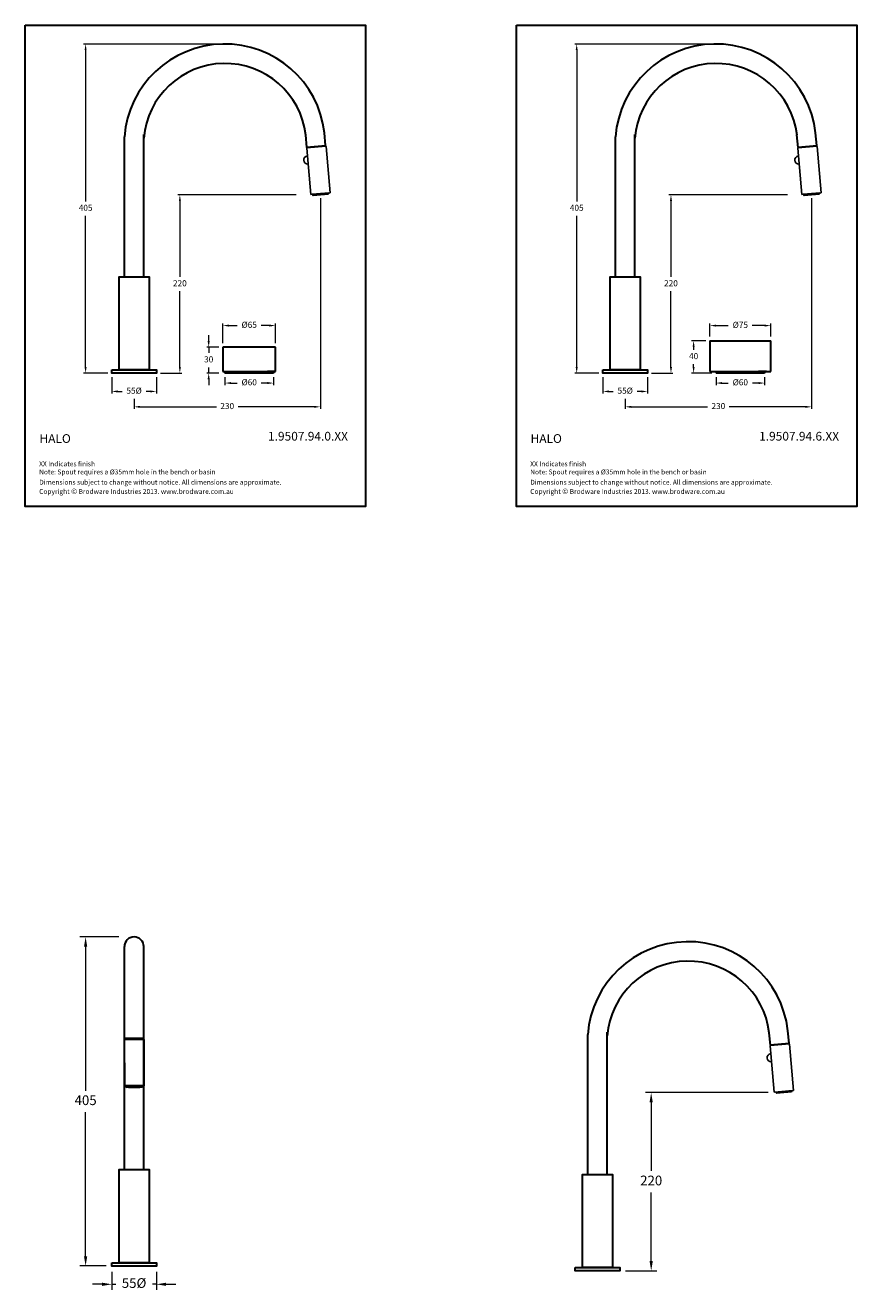
# Model space of a CAD drawing. Units: millimetres. Extents: x 2086 to 6706, y -419 to 1152.
# Drawn here: x 2086 to 3112, y -410 to 1152 of the extents above; entities that cross this region are included whole.
import ezdxf

# ---------------------------------------------------------------- set-up
doc = ezdxf.new("R2010")
doc.units = ezdxf.units.MM
doc.styles.get("Standard").update_dxf_attribs({"font": 'GOTHIC.TTF'})
doc.styles.add('style1', font='GOTHIC.TTF')
doc.dimstyles.new('200', dxfattribs={"dimtxt": 5, "dimasz": 5, "dimexe": 1.25, "dimexo": 5, "dimgap": 1, "dimtad": 0, "dimtih": 1, "dimtoh": 1, "dimtxsty": 'Standard', "dimcen": 0, "dimclrd": 256, "dimclre": 256, "dimadec": 0, "dimazin": 0, "dimtfac": 1, "dimtmove": 0, "dimatfit": 3, "dimfxl": 1, "dimlwd": 9, "dimlwe": 9, "dimarcsym": 0})

# ---------------------------------------------------------------- blocks, each defined once
blk = doc.blocks.new('A$C0FEF6411')
for p, q in [((-11.6, -0.9), (-12, -1.4)), ((-12, -1.4), (-12, -58.6)), ((-11.6, -0.9), (11.6, -0.9)), ((11.6, -0.9), (12, -1.4)), ((12, -1.4), (12, -58.6)), ((-12, -58.6), (12, -58.6))]:
    blk.add_line(p, q)
blk.add_lwpolyline([(-11.6, -0.9), (11.6, -0.9), (11.6, 0), (-11.6, 0)], close=True)
for points in [[(9.3, -60.2), (-9.3, -60.2), (-10.3, -58.6), (10.3, -58.6)], [(-9.3, -60.2), (9.3, -60.2), (10.3, -58.6), (-10.3, -58.6)]]:
    blk.add_lwpolyline(points)
blk.add_arc((-12, -15.9), 5, 90, 270)
blk = doc.blocks.new('*D5')
at = {"lineweight": 9, "transparency": 16777216}
for p, q in [((2192.7, 717.3), (2192.7, 697.2)), ((2247.7, 717.3), (2247.7, 697.2)), ((2200.2, 699.7), (2205.4, 699.7)), ((2240.2, 699.7), (2235, 699.7))]:
    blk.add_line(p, q, dxfattribs=at)
at = {"transparency": 16777216}
for points in [[(2200.2, 700.9), (2200.2, 698.4), (2192.7, 699.7)], [(2240.2, 700.9), (2240.2, 698.4), (2247.7, 699.7)]]:
    blk.add_solid(points, dxfattribs=at)
at = {"layer": 'Defpoints', "color": 0, "transparency": 16777216}
for p in [(2192.7, 722.3), (2247.7, 722.3), (2247.7, 699.7)]:
    blk.add_point(p, dxfattribs=at)
at = {"color": 0, "lineweight": 30, "transparency": 16777216, "insert": (2220.2, 699.7), "char_height": 7.5, "attachment_point": 5}
blk.add_mtext('55%%C', dxfattribs=at)
blk = doc.blocks.new('*D6')
at = {"lineweight": 9, "transparency": 16777216}
for p, q in [((2324.6, 1128.5), (2157.9, 1128.5)), ((2160.4, 1121), (2160.4, 934.3)), ((2160.4, 729.8), (2160.4, 916.5)), ((2187.7, 722.3), (2157.9, 722.3))]:
    blk.add_line(p, q, dxfattribs=at)
at = {"transparency": 16777216}
for points in [[(2159.1, 1121), (2161.6, 1121), (2160.4, 1128.5)], [(2159.1, 729.8), (2161.6, 729.8), (2160.4, 722.3)]]:
    blk.add_solid(points, dxfattribs=at)
at = {"layer": 'Defpoints', "color": 0, "transparency": 16777216}
for p in [(2160.4, 1128.5), (2329.6, 1128.5), (2192.7, 722.3)]:
    blk.add_point(p, dxfattribs=at)
at = {"color": 0, "lineweight": 30, "transparency": 16777216, "insert": (2160.4, 925.4), "char_height": 7.5, "attachment_point": 5}
blk.add_mtext('405', dxfattribs=at)
blk = doc.blocks.new('*D7')
at = {"lineweight": 9, "transparency": 16777216}
for p, q in [((2312.3, 761.8), (2312.3, 769.3)), ((2324.8, 754.3), (2309.8, 754.3)), ((2312.3, 754.3), (2312.3, 747.2)), ((2324.8, 722.3), (2309.8, 722.3)), ((2312.3, 722.3), (2312.3, 729.3)), ((2312.3, 714.8), (2312.3, 707.3))]:
    blk.add_line(p, q, dxfattribs=at)
at = {"transparency": 16777216}
for points in [[(2311, 761.8), (2313.5, 761.8), (2312.3, 754.3)], [(2311, 714.8), (2313.5, 714.8), (2312.3, 722.3)]]:
    blk.add_solid(points, dxfattribs=at)
at = {"layer": 'Defpoints', "color": 0, "transparency": 16777216}
for p in [(2329.8, 754.3), (2312.3, 722.3), (2329.8, 722.3)]:
    blk.add_point(p, dxfattribs=at)
at = {"color": 0, "lineweight": 30, "transparency": 16777216, "insert": (2312.3, 738.3), "char_height": 7.5, "attachment_point": 5}
blk.add_mtext('30', dxfattribs=at)
blk = doc.blocks.new('*D8')
at = {"lineweight": 9, "transparency": 16777216}
for p, q in [((2329.8, 759.3), (2329.8, 783.5)), ((2394.8, 759.3), (2394.8, 783.5)), ((2337.3, 781), (2347.5, 781)), ((2387.3, 781), (2377.1, 781))]:
    blk.add_line(p, q, dxfattribs=at)
at = {"transparency": 16777216}
for points in [[(2337.3, 782.2), (2337.3, 779.7), (2329.8, 781)], [(2387.3, 782.2), (2387.3, 779.7), (2394.8, 781)]]:
    blk.add_solid(points, dxfattribs=at)
at = {"layer": 'Defpoints', "color": 0, "transparency": 16777216}
for p in [(2394.8, 781), (2329.8, 754.3), (2394.8, 754.3)]:
    blk.add_point(p, dxfattribs=at)
at = {"color": 0, "lineweight": 30, "transparency": 16777216, "insert": (2362.3, 781), "char_height": 7.5, "attachment_point": 5}
blk.add_mtext('%%C65', dxfattribs=at)
blk = doc.blocks.new('*D9')
at = {"lineweight": 9, "transparency": 16777216}
for p, q in [((2332.3, 717.3), (2332.3, 707.5)), ((2339.8, 710), (2347.5, 710)), ((2384.8, 710), (2377.2, 710)), ((2392.3, 717.3), (2392.3, 707.5))]:
    blk.add_line(p, q, dxfattribs=at)
at = {"transparency": 16777216}
for points in [[(2339.8, 711.3), (2339.8, 708.8), (2332.3, 710)], [(2384.8, 711.3), (2384.8, 708.8), (2392.3, 710)]]:
    blk.add_solid(points, dxfattribs=at)
at = {"layer": 'Defpoints', "color": 0, "transparency": 16777216}
for p in [(2332.3, 722.3), (2392.3, 722.3), (2392.3, 710)]:
    blk.add_point(p, dxfattribs=at)
at = {"color": 0, "lineweight": 30, "transparency": 16777216, "insert": (2362.3, 710), "char_height": 7.5, "attachment_point": 5}
blk.add_mtext('%%C60', dxfattribs=at)
blk = doc.blocks.new('*D10')
at = {"lineweight": 9, "transparency": 16777216}
for p, q in [((2420.4, 942.3), (2274.2, 942.3)), ((2276.7, 934.8), (2276.7, 841.2)), ((2276.7, 729.8), (2276.7, 823.3)), ((2252.7, 722.3), (2279.2, 722.3))]:
    blk.add_line(p, q, dxfattribs=at)
at = {"transparency": 16777216}
for points in [[(2275.5, 934.8), (2278, 934.8), (2276.7, 942.3)], [(2275.5, 729.8), (2278, 729.8), (2276.7, 722.3)]]:
    blk.add_solid(points, dxfattribs=at)
at = {"layer": 'Defpoints', "color": 0, "transparency": 16777216}
for p in [(2276.7, 942.3), (2425.4, 942.3), (2247.7, 722.3)]:
    blk.add_point(p, dxfattribs=at)
at = {"color": 0, "lineweight": 30, "transparency": 16777216, "insert": (2276.7, 832.3), "char_height": 7.5, "attachment_point": 5}
blk.add_mtext('220', dxfattribs=at)
blk = doc.blocks.new('*D11')
at = {"lineweight": 9, "transparency": 16777216}
for p, q in [((2450.2, 938.1), (2450.2, 678.2)), ((2220.2, 690.5), (2220.2, 678.2)), ((2227.7, 680.7), (2321.8, 680.7)), ((2442.7, 680.7), (2348.5, 680.7))]:
    blk.add_line(p, q, dxfattribs=at)
at = {"transparency": 16777216}
for points in [[(2227.7, 681.9), (2227.7, 679.4), (2220.2, 680.7)], [(2442.7, 681.9), (2442.7, 679.4), (2450.2, 680.7)]]:
    blk.add_solid(points, dxfattribs=at)
at = {"layer": 'Defpoints', "color": 0, "transparency": 16777216}
for p in [(2450.2, 943.1), (2220.2, 695.5), (2450.2, 680.7)]:
    blk.add_point(p, dxfattribs=at)
at = {"color": 0, "lineweight": 30, "transparency": 16777216, "insert": (2335.2, 680.7), "char_height": 7.5, "attachment_point": 5}
blk.add_mtext('230', dxfattribs=at)
blk = doc.blocks.new('*D13')
at = {"lineweight": 9, "transparency": 16777216}
for p, q in [((2798.8, 717.3), (2798.8, 697.2)), ((2853.8, 717.3), (2853.8, 697.2)), ((2806.3, 699.7), (2811.5, 699.7)), ((2846.3, 699.7), (2841.1, 699.7))]:
    blk.add_line(p, q, dxfattribs=at)
at = {"transparency": 16777216}
for points in [[(2806.3, 700.9), (2806.3, 698.4), (2798.8, 699.7)], [(2846.3, 700.9), (2846.3, 698.4), (2853.8, 699.7)]]:
    blk.add_solid(points, dxfattribs=at)
at = {"layer": 'Defpoints', "color": 0, "transparency": 16777216}
for p in [(2798.8, 722.3), (2853.8, 722.3), (2853.8, 699.7)]:
    blk.add_point(p, dxfattribs=at)
at = {"color": 0, "lineweight": 30, "transparency": 16777216, "insert": (2826.3, 699.7), "char_height": 7.5, "attachment_point": 5}
blk.add_mtext('55%%C', dxfattribs=at)
blk = doc.blocks.new('*D14')
at = {"lineweight": 9, "transparency": 16777216}
for p, q in [((2930.7, 1128.5), (2764, 1128.5)), ((2766.5, 1121), (2766.5, 934.3)), ((2766.5, 729.8), (2766.5, 916.5)), ((2793.8, 722.3), (2764, 722.3))]:
    blk.add_line(p, q, dxfattribs=at)
at = {"transparency": 16777216}
for points in [[(2765.2, 1121), (2767.7, 1121), (2766.5, 1128.5)], [(2765.2, 729.8), (2767.7, 729.8), (2766.5, 722.3)]]:
    blk.add_solid(points, dxfattribs=at)
at = {"layer": 'Defpoints', "color": 0, "transparency": 16777216}
for p in [(2766.5, 1128.5), (2935.7, 1128.5), (2798.8, 722.3)]:
    blk.add_point(p, dxfattribs=at)
at = {"color": 0, "lineweight": 30, "transparency": 16777216, "insert": (2766.5, 925.4), "char_height": 7.5, "attachment_point": 5}
blk.add_mtext('405', dxfattribs=at)
blk = doc.blocks.new('*D15')
at = {"lineweight": 9, "transparency": 16777216}
for p, q in [((2938.4, 717.3), (2938.4, 707.5)), ((2945.9, 710), (2953.6, 710)), ((2990.9, 710), (2983.3, 710)), ((2998.4, 717.3), (2998.4, 707.5))]:
    blk.add_line(p, q, dxfattribs=at)
at = {"transparency": 16777216}
for points in [[(2945.9, 711.3), (2945.9, 708.8), (2938.4, 710)], [(2990.9, 711.3), (2990.9, 708.8), (2998.4, 710)]]:
    blk.add_solid(points, dxfattribs=at)
at = {"layer": 'Defpoints', "color": 0, "transparency": 16777216}
for p in [(2938.4, 722.3), (2998.4, 722.3), (2998.4, 710)]:
    blk.add_point(p, dxfattribs=at)
at = {"color": 0, "lineweight": 30, "transparency": 16777216, "insert": (2968.4, 710), "char_height": 7.5, "attachment_point": 5}
blk.add_mtext('%%C60', dxfattribs=at)
blk = doc.blocks.new('*D16')
at = {"lineweight": 9, "transparency": 16777216}
for p, q in [((3026.5, 942.3), (2880.3, 942.3)), ((2882.8, 934.8), (2882.8, 841.2)), ((2882.8, 729.8), (2882.8, 823.3)), ((2858.8, 722.3), (2885.3, 722.3))]:
    blk.add_line(p, q, dxfattribs=at)
at = {"transparency": 16777216}
for points in [[(2881.6, 934.8), (2884.1, 934.8), (2882.8, 942.3)], [(2881.6, 729.8), (2884.1, 729.8), (2882.8, 722.3)]]:
    blk.add_solid(points, dxfattribs=at)
at = {"layer": 'Defpoints', "color": 0, "transparency": 16777216}
for p in [(2882.8, 942.3), (3031.5, 942.3), (2853.8, 722.3)]:
    blk.add_point(p, dxfattribs=at)
at = {"color": 0, "lineweight": 30, "transparency": 16777216, "insert": (2882.8, 832.3), "char_height": 7.5, "attachment_point": 5}
blk.add_mtext('220', dxfattribs=at)
blk = doc.blocks.new('*D12')
at = {"lineweight": 9, "transparency": 16777216}
for p, q in [((3056.3, 938.1), (3056.3, 678.2)), ((2826.3, 690.5), (2826.3, 678.2)), ((2833.8, 680.7), (2927.9, 680.7)), ((3048.8, 680.7), (2954.7, 680.7))]:
    blk.add_line(p, q, dxfattribs=at)
at = {"transparency": 16777216}
for points in [[(2833.8, 681.9), (2833.8, 679.4), (2826.3, 680.7)], [(3048.8, 681.9), (3048.8, 679.4), (3056.3, 680.7)]]:
    blk.add_solid(points, dxfattribs=at)
at = {"layer": 'Defpoints', "color": 0, "transparency": 16777216}
for p in [(3056.3, 943.1), (2826.3, 695.5), (3056.3, 680.7)]:
    blk.add_point(p, dxfattribs=at)
at = {"color": 0, "lineweight": 30, "transparency": 16777216, "insert": (2941.3, 680.7), "char_height": 7.5, "attachment_point": 5}
blk.add_mtext('230', dxfattribs=at)
blk = doc.blocks.new('*D17')
at = {"lineweight": 9, "transparency": 16777216}
for p, q in [((2925.9, 762.3), (2908.3, 762.3)), ((2910.8, 754.8), (2910.8, 751.2)), ((2933.4, 722.3), (2908.3, 722.3)), ((2910.8, 729.8), (2910.8, 733.3))]:
    blk.add_line(p, q, dxfattribs=at)
at = {"transparency": 16777216}
for points in [[(2909.5, 754.8), (2912, 754.8), (2910.8, 762.3)], [(2909.5, 729.8), (2912, 729.8), (2910.8, 722.3)]]:
    blk.add_solid(points, dxfattribs=at)
at = {"layer": 'Defpoints', "color": 0, "transparency": 16777216}
for p in [(2910.8, 762.3), (2930.9, 762.3), (2938.4, 722.3)]:
    blk.add_point(p, dxfattribs=at)
at = {"color": 0, "lineweight": 30, "transparency": 16777216, "insert": (2910.8, 742.3), "char_height": 7.5, "attachment_point": 5}
blk.add_mtext('40', dxfattribs=at)
blk = doc.blocks.new('*D18')
at = {"lineweight": 9, "transparency": 16777216}
for p, q in [((2930.9, 767.3), (2930.9, 783.4)), ((3005.9, 767.3), (3005.9, 783.4)), ((2938.4, 780.9), (2953.6, 780.9)), ((2998.4, 780.9), (2983.2, 780.9))]:
    blk.add_line(p, q, dxfattribs=at)
at = {"transparency": 16777216}
for points in [[(2938.4, 782.2), (2938.4, 779.7), (2930.9, 780.9)], [(2998.4, 782.2), (2998.4, 779.7), (3005.9, 780.9)]]:
    blk.add_solid(points, dxfattribs=at)
at = {"layer": 'Defpoints', "color": 0, "transparency": 16777216}
for p in [(3005.9, 780.9), (2930.9, 762.3), (3005.9, 762.3)]:
    blk.add_point(p, dxfattribs=at)
at = {"color": 0, "lineweight": 30, "transparency": 16777216, "insert": (2968.4, 780.9), "char_height": 7.5, "attachment_point": 5}
blk.add_mtext('%%C75', dxfattribs=at)
blk = doc.blocks.new('*D19')
at = {"lineweight": 9, "transparency": 16777216}
for p, q in [((2192.7, -386.9), (2192.7, -409.5)), ((2247.7, -386.9), (2247.7, -409.5)), ((2180.7, -402.5), (2168.7, -402.5)), ((2192.7, -402.5), (2197.5, -402.5)), ((2247.7, -402.5), (2242.9, -402.5)), ((2259.7, -402.5), (2271.7, -402.5))]:
    blk.add_line(p, q, dxfattribs=at)
at = {"transparency": 16777216}
for points in [[(2180.7, -400.5), (2180.7, -404.5), (2192.7, -402.5)], [(2259.7, -400.5), (2259.7, -404.5), (2247.7, -402.5)]]:
    blk.add_solid(points, dxfattribs=at)
at = {"layer": 'Defpoints', "color": 0, "transparency": 16777216}
for p in [(2192.7, -379.9), (2247.7, -379.9), (2247.7, -402.5)]:
    blk.add_point(p, dxfattribs=at)
at = {"color": 0, "lineweight": 30, "transparency": 16777216, "insert": (2220.2, -402.5), "char_height": 12, "attachment_point": 5}
blk.add_mtext('55%%C', dxfattribs=at)
blk = doc.blocks.new('*D20')
at = {"lineweight": 9, "transparency": 16777216}
for p, q in [((2201.2, 26.3), (2153.4, 26.3)), ((2160.4, 14.3), (2160.4, -163.5)), ((2160.4, -367.9), (2160.4, -190.1)), ((2185.7, -379.9), (2153.4, -379.9))]:
    blk.add_line(p, q, dxfattribs=at)
at = {"transparency": 16777216}
for points in [[(2158.4, 14.3), (2162.4, 14.3), (2160.4, 26.3)], [(2158.4, -367.9), (2162.4, -367.9), (2160.4, -379.9)]]:
    blk.add_solid(points, dxfattribs=at)
at = {"layer": 'Defpoints', "color": 0, "transparency": 16777216}
for p in [(2160.4, 26.3), (2208.2, 26.3), (2192.7, -379.9)]:
    blk.add_point(p, dxfattribs=at)
at = {"color": 0, "lineweight": 30, "transparency": 16777216, "insert": (2160.4, -176.8), "char_height": 12, "attachment_point": 5}
blk.add_mtext('405', dxfattribs=at)
blk = doc.blocks.new('*D23')
at = {"lineweight": 9, "transparency": 16777216}
for p, q in [((3002.9, -165.9), (2851.4, -165.9)), ((2858.4, -177.9), (2858.4, -262.6)), ((2858.4, -373.9), (2858.4, -289.2)), ((2826.6, -385.9), (2865.4, -385.9))]:
    blk.add_line(p, q, dxfattribs=at)
at = {"transparency": 16777216}
for points in [[(2856.4, -177.9), (2860.4, -177.9), (2858.4, -165.9)], [(2856.4, -373.9), (2860.4, -373.9), (2858.4, -385.9)]]:
    blk.add_solid(points, dxfattribs=at)
at = {"layer": 'Defpoints', "color": 0, "transparency": 16777216}
for p in [(2858.4, -165.9), (3009.9, -165.9), (2819.6, -385.9)]:
    blk.add_point(p, dxfattribs=at)
at = {"color": 0, "lineweight": 30, "transparency": 16777216, "insert": (2858.4, -275.9), "char_height": 12, "attachment_point": 5}
blk.add_mtext('220', dxfattribs=at)

msp = doc.modelspace()

# ---------------------------------------------------------------- linework, layer by layer
at = {"lineweight": 30}
for p, q in [((2232.188, 841.279), (2232.188, 1016.779)), ((2433.599, 1000.814), (2432.249, 1016.241)), ((2456.595, 1003.301), (2455.246, 1018.728)), ((2838.298, 841.279), (2838.298, 1016.779)), ((3039.708, 1000.814), (3038.359, 1016.241)), ((3062.705, 1003.301), (3061.356, 1018.728)), ((2208.188, 841.279), (2208.188, 1014.017)), ((2814.298, 841.279), (2814.298, 1014.017)), ((2930.926, 762.279), (3005.926, 762.279)), ((2198.188, 726.279), (2242.188, 726.279)), ((2332.316, 724.279), (2332.316, 722.279)), ((2392.316, 724.279), (2392.316, 722.279)), ((2804.298, 726.279), (2848.298, 726.279)), ((2938.426, 724.279), (2938.426, 722.279)), ((2998.426, 724.279), (2998.426, 722.279)), ((2208.188, -260.928), (2208.188, 14.336)), ((2232.188, -260.928), (2232.188, 14.336)), ((2804.088, -266.864), (2804.088, -91.364)), ((3005.498, -107.329), (3004.149, -91.901)), ((3028.495, -104.842), (3027.146, -89.415)), ((2208.59, -99.829), (2208.153, -100.329)), ((2208.153, -100.329), (2208.187, -157.529)), ((2208.188, -98.87), (2232.188, -98.87)), ((2208.59, -99.829), (2231.716, -99.815)), ((2231.716, -99.815), (2232.153, -100.315)), ((2232.153, -100.315), (2232.187, -157.515)), ((2780.088, -266.864), (2780.088, -94.125)), ((2208.187, -157.529), (2232.187, -157.515)), ((2198.188, -375.928), (2242.188, -375.928)), ((2770.088, -381.864), (2814.088, -381.864))]:
    msp.add_line(p, q, dxfattribs=at)
at = {"color": 7, "lineweight": 30}
for p, q in [((2394.816, 754.279), (2329.816, 754.279)), ((2329.816, 754.279), (2329.816, 724.279)), ((2394.816, 724.279), (2394.816, 754.279)), ((2930.926, 762.279), (2930.926, 724.279)), ((3005.926, 724.279), (3005.926, 762.279)), ((2329.816, 724.279), (2394.816, 724.279)), ((2392.316, 722.279), (2332.316, 722.279)), ((2394.816, 724.279), (2384.816, 724.279)), ((2930.926, 724.279), (3005.926, 724.279)), ((2998.426, 722.279), (2938.426, 722.279)), ((3000.926, 724.279), (2990.926, 724.279))]:
    msp.add_line(p, q, dxfattribs=at)
at = {"lineweight": 30}
for points in [[(2085.97, 1151.646), (2505.917, 1151.646), (2505.917, 557.794), (2085.97, 557.794)], [(2692.08, 1151.646), (3112.027, 1151.646), (3112.027, 557.794), (2692.08, 557.794)], [(2238.688, 726.279), (2201.688, 726.279), (2201.688, 841.279), (2238.688, 841.279)], [(2844.798, 726.279), (2807.798, 726.279), (2807.798, 841.279), (2844.798, 841.279)], [(2192.688, 726.279), (2247.688, 726.279), (2247.688, 722.279), (2192.688, 722.279)], [(2798.798, 726.279), (2853.798, 726.279), (2853.798, 722.279), (2798.798, 722.279)], [(2208.59, -99.829), (2231.716, -99.815), (2231.716, -98.87), (2208.589, -98.883)], [(2238.688, -375.928), (2201.688, -375.928), (2201.688, -260.928), (2238.688, -260.928)], [(2810.588, -381.864), (2773.588, -381.864), (2773.588, -266.864), (2810.588, -266.864)], [(2192.688, -375.928), (2247.688, -375.928), (2247.688, -379.928), (2192.688, -379.928)], [(2764.588, -381.864), (2819.588, -381.864), (2819.588, -385.864), (2764.588, -385.864)]]:
    msp.add_lwpolyline(points, close=True, dxfattribs=at)
for points in [[(2229.43, -159.115), (2229.461, -159.115), (2230.46, -157.516), (2209.914, -157.528)], [(2210.966, -159.125), (2210.915, -159.125), (2209.914, -157.528), (2230.46, -157.516)], [(2210.915, -159.125), (2210.966, -159.125)], [(2229.461, -159.115), (2229.43, -159.115)]]:
    msp.add_lwpolyline(points, dxfattribs=at)
for centre, radius, start, end in [((2331.944, 1004.439), 124.127, 6.610422, 175.574217), ((2938.054, 1004.439), 124.127, 6.610422, 175.574217), ((2332.387, 1003.969), 100.606, 6.891398, 175.326959), ((2938.497, 1003.969), 100.606, 6.891398, 175.326959), ((2220.188, 14.336), 12, 0, 180), ((2903.844, -103.704), 124.127, 6.610422, 175.574217), ((2904.287, -104.174), 100.606, 6.891398, 175.326959)]:
    msp.add_arc(centre, radius, start, end, dxfattribs=at)
msp.add_ellipse((2220.188, -159.059), major_axis=(-9.29, 0), ratio=0.05931266, dxfattribs=at)

# ---------------------------------------------------------------- block references
at = {"lineweight": 30, "rotation": 5.000000000000631}
for p in [(2445.076, 1002.293), (3051.186, 1002.293), (3016.976, -105.85)]:
    msp.add_blockref('A$C0FEF6411', p, dxfattribs=at)

# ---------------------------------------------------------------- texts
at = {"lineweight": 30, "attachment_point": 1}
for s, insert, char_height, width in [('{\\fCentury Gothic|b1|i0|c0|p34;HALO}', (2103.477, 646.937), 10.8, 137.1124), ('{\\fCentury Gothic|b1|i0|c0|p34;1.9507.94.0.XX}', (2385.5, 649.802), 10.8, 96.58288), ('{\\fCentury Gothic|b1|i0|c0|p34;HALO}', (2709.587, 646.937), 10.8, 137.1124), ('{\\fCentury Gothic|b1|i0|c0|p34;1.9507.94.6.XX}', (2991.609, 649.802), 10.8, 96.58288), ('{\\fCentury Gothic|b0|i0|c0|p34;Dimensions subject to change without notice. All dimensions are approximate.}', (2103.118, 590.593), 6, 383.16359), ('{\\fCentury Gothic|b0|i0|c0|p34;Dimensions subject to change without notice. All dimensions are approximate.}', (2709.228, 590.593), 6, 383.16359)]:
    msp.add_mtext(s, dxfattribs=dict(at, insert=insert, char_height=char_height, width=width))
at = {"lineweight": 30, "char_height": 6, "attachment_point": 1, "style": 'style1'}
for s, insert, width in [('\\PXX Indicates finish\\PNote: Spout requires a Ø35mm hole in the bench or basin', (2103.008, 623.288), 383.16359), ('\\PXX Indicates finish\\PNote: Spout requires a Ø35mm hole in the bench or basin', (2709.118, 623.288), 383.16359), ('Copyright {\\fArial|b0|i0|c0|p34;\\H1.0833x;©} Brodware Industries 2013. www.brodware.com.au', (2103.042, 579.706), 291.52458), ('Copyright {\\fArial|b0|i0|c0|p34;\\H1.0833x;©} Brodware Industries 2013. www.brodware.com.au', (2709.152, 579.706), 291.52458)]:
    msp.add_mtext(s, dxfattribs=dict(at, insert=insert, width=width))

# ---------------------------------------------------------------- dimensions: what is measured, and where the dimension line sits
at = {"color": 7, "lineweight": 30}
for base, p1, p2, override, picture, middle in [((2160.374, 1128.543), (2192.688, 722.279), (2329.578, 1128.543), {"dimtxt": 7.5, "dimasz": 7.5, "dimexe": 2.5, "dimgap": 5, "dimarcsym": 1}, '*D6', (2160.374, 925.411)), ((2766.484, 1128.543), (2798.798, 722.279), (2935.688, 1128.543), {"dimtxt": 7.5, "dimasz": 7.5, "dimexe": 2.5, "dimgap": 5, "dimarcsym": 1}, '*D14', (2766.484, 925.411)), ((2160.374, 26.336), (2192.688, -379.928), (2208.188, 26.336), {"dimtxt": 12, "dimasz": 12, "dimexe": 7, "dimexo": 7, "dimgap": 7, "dimarcsym": 1}, '*D20', (2160.374, -176.796))]:
    dim = msp.add_linear_dim(base=base, p1=p1, p2=p2, angle=90, text='405', dimstyle='200', override=override, dxfattribs=at)
    dim.commit()
    dim.dimension.update_dxf_attribs({"geometry": picture, "text_midpoint": middle})
for base, p1, p2, picture, middle in [((2450.188, 680.696), (2220.188, 695.523), (2450.188, 943.085), '*D11', (2335.188, 680.696)), ((3056.298, 680.696), (2826.298, 695.523), (3056.298, 943.085), '*D12', (2941.298, 680.696))]:
    dim = msp.add_linear_dim(base=base, p1=p1, p2=p2, dimstyle='200', override={"dimtxt": 7.5, "dimasz": 7.5, "dimexe": 2.5, "dimgap": 5, "dimarcsym": 1}, dxfattribs=at)
    dim.commit()
    dim.dimension.update_dxf_attribs({"geometry": picture, "text_midpoint": middle})
for base, p1, p2, override, picture, middle in [((2276.719, 942.279), (2247.688, 722.279), (2425.432, 942.279), {"dimtxt": 7.5, "dimasz": 7.5, "dimexe": 2.5, "dimgap": 5, "dimarcsym": 1}, '*D10', (2276.719, 832.279)), ((2882.829, 942.279), (2853.798, 722.279), (3031.542, 942.279), {"dimtxt": 7.5, "dimasz": 7.5, "dimexe": 2.5, "dimgap": 5, "dimarcsym": 1}, '*D16', (2882.829, 832.279)), ((2858.368, -165.864), (2819.588, -385.864), (3009.945, -165.864), {"dimtxt": 12, "dimasz": 12, "dimexe": 7, "dimexo": 7, "dimgap": 7, "dimarcsym": 1}, '*D23', (2858.368, -275.864))]:
    dim = msp.add_linear_dim(base=base, p1=p1, p2=p2, angle=90, dimstyle='200', override=override, dxfattribs=at)
    dim.commit()
    dim.dimension.update_dxf_attribs({"geometry": picture, "text_midpoint": middle})
dim = msp.add_linear_dim(base=(2394.816, 780.979), p1=(2329.816, 754.279), p2=(2394.816, 754.279), text='%%C65', dimstyle='200', override={"dimtxt": 7.5, "dimasz": 7.5, "dimexe": 2.5, "dimgap": 5, "dimarcsym": 1}, dxfattribs=at)
dim.commit()
dim.dimension.update_dxf_attribs({"geometry": '*D8', "text_midpoint": (2362.316, 780.979), "dimtype": 160})
for base, p1, p2, text, override, picture, middle in [((3005.926, 780.947), (2930.926, 762.279), (3005.926, 762.279), '%%C<>', {"dimtxt": 7.5, "dimasz": 7.5, "dimexe": 2.5, "dimgap": 5, "dimarcsym": 1}, '*D18', (2968.426, 780.947)), ((2247.688, 699.696), (2192.688, 722.279), (2247.688, 722.279), '<>%%C', {"dimtxt": 7.5, "dimasz": 7.5, "dimexe": 2.5, "dimgap": 5, "dimarcsym": 1}, '*D5', (2220.188, 699.696)), ((2392.316, 710.001), (2332.316, 722.279), (2392.316, 722.279), '%%C<>', {"dimtxt": 7.5, "dimasz": 7.5, "dimexe": 2.5, "dimgap": 5, "dimarcsym": 1}, '*D9', (2362.316, 710.001)), ((2853.798, 699.696), (2798.798, 722.279), (2853.798, 722.279), '<>%%C', {"dimtxt": 7.5, "dimasz": 7.5, "dimexe": 2.5, "dimgap": 5, "dimarcsym": 1}, '*D13', (2826.298, 699.696)), ((2998.426, 710.001), (2938.426, 722.279), (2998.426, 722.279), '%%C<>', {"dimtxt": 7.5, "dimasz": 7.5, "dimexe": 2.5, "dimgap": 5, "dimarcsym": 1}, '*D15', (2968.426, 710.001)), ((2247.688, -402.511), (2192.688, -379.928), (2247.688, -379.928), '<>%%C', {"dimtxt": 12, "dimasz": 12, "dimexe": 7, "dimexo": 7, "dimgap": 7, "dimarcsym": 1}, '*D19', (2220.188, -402.511))]:
    dim = msp.add_linear_dim(base=base, p1=p1, p2=p2, text=text, dimstyle='200', override=override, dxfattribs=at)
    dim.commit()
    dim.dimension.update_dxf_attribs({"geometry": picture, "text_midpoint": middle})
dim = msp.add_linear_dim(base=(2312.298, 722.279), p1=(2329.816, 754.279), p2=(2329.816, 722.279), angle=270, text='30', dimstyle='200', override={"dimtxt": 7.5, "dimasz": 7.5, "dimexe": 2.5, "dimgap": 5, "dimarcsym": 1}, dxfattribs=at)
dim.commit()
dim.dimension.update_dxf_attribs({"geometry": '*D7', "text_midpoint": (2312.298, 738.279), "dimtype": 160})
dim = msp.add_linear_dim(base=(2910.787, 762.279), p1=(2938.426, 722.279), p2=(2930.926, 762.279), angle=90, dimstyle='200', override={"dimtxt": 7.5, "dimasz": 7.5, "dimexe": 2.5, "dimgap": 5, "dimarcsym": 1}, dxfattribs=at)
dim.commit()
dim.dimension.update_dxf_attribs({"geometry": '*D17', "text_midpoint": (2910.787, 742.279), "dimtype": 160})

doc.saveas('drawing.dxf')
